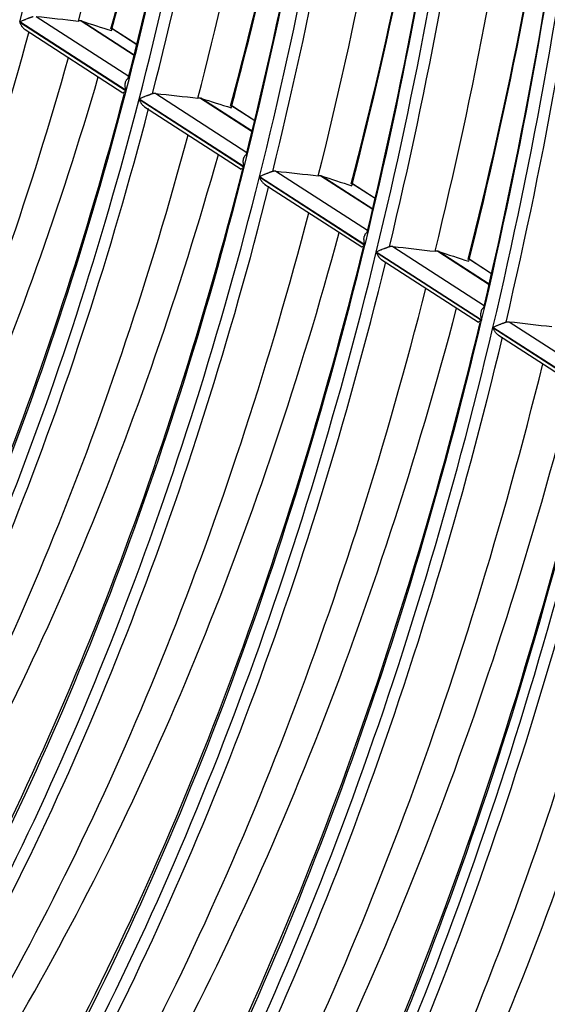
# Model space of a CAD drawing. Units: millimetres. Extents: x 0 to 8487, y 0 to 6053.
# Drawn here: x 3508 to 3536, y 4157 to 4208 of the extents above; entities that cross this region are included whole.
import ezdxf

# ---------------------------------------------------------------- set-up
doc = ezdxf.new("R2010")
doc.units = ezdxf.units.MM
doc.layers.add('LG-AIRCON', color=3, linetype='Continuous')

msp = doc.modelspace()

# ---------------------------------------------------------------- linework, layer by layer
at = {"layer": 'LG-AIRCON', "linetype": 'Continuous'}
for p, q in [((3508.292, 4208.018), (3513.784, 4204.475)), ((3513.787, 4204.486), (3508.296, 4208.03)), ((3509.15, 4208.316), (3513.928, 4205.232)), ((3511.46, 4208.079), (3514.203, 4206.309)), ((3514.204, 4206.315), (3511.473, 4208.078)), ((3508.574, 4207.633), (3513.622, 4204.376)), ((3514.337, 4206.851), (3513.005, 4207.711)), ((3514.338, 4206.856), (3513.056, 4207.683)), ((3513.617, 4204.379), (3513.784, 4204.475)), ((3514.456, 4204.041), (3519.88, 4200.541)), ((3519.883, 4200.553), (3514.459, 4204.053)), ((3515.31, 4204.34), (3520.021, 4201.3)), ((3517.626, 4204.1), (3520.288, 4202.382)), ((3520.29, 4202.388), (3517.639, 4204.099)), ((3514.74, 4203.654), (3519.72, 4200.44)), ((3520.419, 4202.927), (3519.184, 4203.724)), ((3520.419, 4202.932), (3519.232, 4203.698)), ((3519.715, 4200.444), (3519.88, 4200.541)), ((3520.665, 4200.034), (3526.109, 4196.521)), ((3526.112, 4196.533), (3520.668, 4200.046)), ((3521.516, 4200.335), (3526.248, 4197.282)), ((3523.838, 4200.092), (3526.508, 4198.368)), ((3526.51, 4198.374), (3523.851, 4200.09)), ((3520.951, 4199.646), (3525.952, 4196.419)), ((3526.635, 4198.916), (3525.407, 4199.708)), ((3526.637, 4198.919), (3525.452, 4199.684)), ((3525.947, 4196.422), (3526.109, 4196.521)), ((3527.541, 4196.447), (3532.266, 4193.399)), ((3526.693, 4196.144), (3532.129, 4192.636)), ((3532.132, 4192.648), (3526.696, 4196.156)), ((3529.867, 4196.201), (3532.52, 4194.489)), ((3532.521, 4194.495), (3529.88, 4196.199)), ((3532.643, 4195.038), (3531.447, 4195.81)), ((3526.98, 4195.756), (3531.969, 4192.536)), ((3532.645, 4195.042), (3531.49, 4195.788)), ((3532.129, 4192.636), (3531.969, 4192.536)), ((3532.712, 4192.26), (3538.141, 4188.757)), ((3538.144, 4188.768), (3532.715, 4192.272)), ((3533.558, 4192.565), (3538.276, 4189.52)), ((3532.999, 4191.871), (3537.983, 4188.655))]:
    msp.add_line(p, q, dxfattribs=at)
for centre, major_axis, ratio, start_param, end_param in [((3381.422, 4331.743), (62.223, -203.654), 0.585049, 0.752925, 1.014654), ((3384.039, 4332.543), (62.462, -204.438), 0.585049, 0.751252, 1.004685), ((3381.422, 4331.743), (-64.73, 211.859), 0.585049, 3.902843, 4.164575), ((3381.727, 4331.837), (64.599, -211.432), 0.585049, 0.762895, 1.020302), ((3381.422, 4331.743), (65.037, -212.864), 0.585049, 0.762224, 1.023957), ((3386.657, 4333.343), (-62.223, 203.654), 0.585049, 3.882674, 4.136692), ((3386.351, 4333.249), (62.353, -204.081), 0.585049, 0.742679, 0.996497), ((3381.727, 4331.837), (-65.167, 213.291), 0.585049, 3.906272, 4.163719), ((3384.039, 4332.543), (65.276, -213.647), 0.585049, 0.760593, 1.014403), ((3386.657, 4333.343), (-65.037, 212.864), 0.585049, 3.89251, 4.149767), ((3386.351, 4333.249), (65.167, -213.291), 0.585049, 0.752422, 1.009119), ((3381.422, 4331.743), (-67.517, 220.983), 0.585049, 3.911359, 4.173095), ((3381.727, 4331.837), (67.387, -220.556), 0.585049, 0.771357, 1.028953), ((3381.422, 4331.743), (67.877, -222.16), 0.585049, 0.770813, 1.032549), ((3381.727, 4331.837), (-68.007, 222.587), 0.585049, 3.914738, 4.172373), ((3384.039, 4332.543), (68.116, -222.943), 0.585049, 0.769222, 1.023379), ((3386.657, 4333.343), (-67.877, 222.16), 0.585049, 3.901592, 4.159048), ((3386.351, 4333.249), (68.007, -222.587), 0.585049, 0.761421, 1.018341), ((3381.422, 4331.743), (-70.371, 230.322), 0.585049, 3.919365, 4.181103), ((3381.727, 4331.837), (70.24, -229.895), 0.585049, 0.779311, 1.037084), ((3381.422, 4331.743), (70.638, -231.197), 0.585049, 0.778489, 1.040227), ((3381.727, 4331.837), (-70.769, 231.624), 0.585049, 3.922305, 4.180109), ((3384.039, 4332.543), (70.877, -231.981), 0.585049, 0.776937, 1.031402), ((3386.657, 4333.343), (-70.638, 231.197), 0.585049, 3.909706, 4.167339), ((3386.351, 4333.249), (70.769, -231.624), 0.585049, 0.769463, 1.026581), ((3381.422, 4331.743), (-73.132, 239.359), 0.585049, 3.926507, 4.188247), ((3381.727, 4331.837), (73.001, -238.932), 0.585049, 0.786406, 1.044336), ((3381.422, 4331.743), (73.399, -240.235), 0.585049, 0.785577, 1.047318), ((3381.727, 4331.837), (-73.53, 240.662), 0.585049, 3.929295, 4.187254), ((3464.282, 4285.496), (-518.148, 64.742), 0.136747, 1.67457, 1.678787), ((3511.463, 4208.08), (-0.984, 0.136), 0.001053, 1.567347, 1.58069), ((3263.869, 4338.262), (-321.42, 143.307), 0.084346, 2.486914, 2.494527), ((3381.727, 4331.837), (-62.353, 204.081), 0.585049, 3.635308, 3.892549), ((3384.039, 4332.543), (62.462, -204.438), 0.585049, 0.489453, 0.739864), ((3386.351, 4333.249), (62.353, -204.081), 0.585049, 0.480879, 0.728138), ((3381.422, 4331.743), (-64.73, 211.859), 0.585049, 3.641043, 3.902776), ((3381.727, 4331.837), (64.599, -211.432), 0.585049, 0.501096, 0.758503), ((3381.422, 4331.743), (65.037, -212.864), 0.585049, 0.500425, 0.762158), ((3473.269, 4284.698), (-543.328, 67.883), 0.136716, 1.665319, 1.669347), ((3517.625, 4204.103), (-1.436, 0.202), 0.001433, 1.571215, 1.580399), ((3261.18, 4339.325), (-335.347, 149.52), 0.084343, 2.478211, 2.48548), ((3381.727, 4331.837), (-65.167, 213.291), 0.585049, 3.644472, 3.901919), ((3384.039, 4332.543), (65.276, -213.647), 0.585049, 0.498794, 0.74972), ((3386.351, 4333.249), (65.167, -213.291), 0.585049, 0.490623, 0.73854), ((3381.422, 4331.743), (-67.517, 220.983), 0.585049, 3.64956, 3.911295), ((3381.727, 4331.837), (67.387, -220.556), 0.585049, 0.509558, 0.767154), ((3381.422, 4331.743), (67.877, -222.16), 0.585049, 0.509014, 0.770749), ((3482.361, 4283.84), (-568.565, 71.027), 0.136646, 1.656777, 1.660633), ((3258.636, 4340.308), (-349.228, 155.703), 0.084347, 2.47, 2.476954), ((3381.727, 4331.837), (-68.007, 222.587), 0.585049, 3.652938, 3.910574), ((3384.039, 4332.543), (68.116, -222.943), 0.585049, 0.507423, 0.75882), ((3386.351, 4333.249), (68.007, -222.587), 0.585049, 0.499622, 0.748143), ((3381.422, 4331.743), (-70.371, 230.322), 0.585049, 3.657565, 3.919303), ((3381.727, 4331.837), (70.24, -229.895), 0.585049, 0.517511, 0.775285), ((3491.289, 4282.778), (-592.317, 73.97), 0.136405, 1.649063, 1.652769), ((3381.422, 4331.743), (70.638, -231.197), 0.585049, 0.51669, 0.778428), ((3255.885, 4341.41), (-363.012, 161.86), 0.084341, 2.462897, 2.469568), ((3381.727, 4331.837), (-70.769, 231.624), 0.585049, 3.660506, 3.91831), ((3384.039, 4332.543), (70.877, -231.981), 0.585049, 0.515137, 0.766955), ((3386.351, 4333.249), (70.769, -231.624), 0.585049, 0.507664, 0.756727), ((3381.422, 4331.743), (-73.132, 239.359), 0.585049, 3.664708, 3.926448), ((3381.727, 4331.837), (73.001, -238.932), 0.585049, 0.524606, 0.782537), ((3381.422, 4331.743), (73.399, -240.235), 0.585049, 0.523778, 0.785519), ((3500.076, 4282.011), (-617.076, 77.063), 0.136401, 1.642107, 1.64567), ((3381.727, 4331.837), (-73.53, 240.662), 0.585049, 3.667495, 3.925454), ((3384.039, 4332.543), (73.639, -241.018), 0.585049, 0.522263, 0.77447), ((3386.351, 4333.249), (73.53, -240.662), 0.585049, 0.51509, 0.764652), ((3381.422, 4331.743), (-75.893, 248.397), 0.585049, 3.671322, 3.933065), ((3381.727, 4331.837), (75.763, -247.97), 0.585049, 0.531176, 0.789252), ((3381.422, 4331.743), (76.095, -249.057), 0.585049, 0.530194, 0.791936), ((3381.727, 4331.837), (-76.225, 249.484), 0.585049, 3.673822, 3.931921), ((3384.039, 4332.543), (76.334, -249.841), 0.585049, 0.528713, 0.78127), ((3386.351, 4333.249), (76.225, -249.484), 0.585049, 0.521812, 0.753157), ((3381.422, 4331.743), (-78.957, 258.424), 0.585049, 3.678111, 3.890575), ((3381.727, 4331.837), (78.826, -257.997), 0.585049, 0.537919, 0.741261), ((3381.422, 4331.743), (79.119, -258.956), 0.585049, 0.536863, 0.743239), ((3381.727, 4331.837), (-79.25, 259.383), 0.585049, 3.680401, 3.868429), ((3384.039, 4332.543), (79.359, -259.739), 0.585049, 0.535421, 0.687261)]:
    msp.add_ellipse(centre, major_axis=major_axis, ratio=ratio, start_param=start_param, end_param=end_param, dxfattribs=at)
for points, knots in [([(3508.292, 4208.018), (3508.294, 4208.013), (3508.296, 4208.007), (3508.3, 4207.996), (3508.307, 4207.98), (3508.314, 4207.964), (3508.328, 4207.932), (3508.338, 4207.911), (3508.36, 4207.87), (3508.372, 4207.849), (3508.391, 4207.82), (3508.398, 4207.81), (3508.411, 4207.791), (3508.418, 4207.782), (3508.44, 4207.755), (3508.454, 4207.737), (3508.486, 4207.704), (3508.502, 4207.689), (3508.528, 4207.667), (3508.537, 4207.66), (3508.554, 4207.646), (3508.563, 4207.64), (3508.573, 4207.633), (3508.574, 4207.633), (3508.575, 4207.632)], [0, 0, 0, 0, 0.035478, 0.035478, 0.070955, 0.14191, 0.14191, 0.283821, 0.283821, 0.425731, 0.425731, 0.496686, 0.496686, 0.567641, 0.567641, 0.709551, 0.709551, 0.851462, 0.851462, 0.922417, 0.922417, 0.993372, 0.993372, 1, 1, 1, 1]), ([(3508.982, 4208.295), (3508.966, 4208.29), (3508.95, 4208.284), (3508.917, 4208.273), (3508.9, 4208.267), (3508.874, 4208.258), (3508.865, 4208.255), (3508.848, 4208.249), (3508.822, 4208.24), (3508.797, 4208.231), (3508.763, 4208.218), (3508.746, 4208.212), (3508.713, 4208.2), (3508.697, 4208.194), (3508.65, 4208.176), (3508.619, 4208.164), (3508.575, 4208.147), (3508.56, 4208.141), (3508.532, 4208.13), (3508.518, 4208.124), (3508.478, 4208.108), (3508.452, 4208.097), (3508.403, 4208.077), (3508.38, 4208.067), (3508.347, 4208.053), (3508.336, 4208.048), (3508.321, 4208.041), (3508.315, 4208.039), (3508.305, 4208.034), (3508.3, 4208.032), (3508.296, 4208.03)], [0, 0, 0, 0, 0.0625, 0.0625, 0.125, 0.125, 0.15625, 0.15625, 0.1875, 0.25, 0.25, 0.3125, 0.3125, 0.375, 0.375, 0.5, 0.5, 0.5625, 0.5625, 0.625, 0.625, 0.75, 0.75, 0.875, 0.875, 0.9375, 0.9375, 0.96875, 0.96875, 1, 1, 1, 1]), ([(3513.787, 4204.486), (3513.784, 4204.494), (3513.782, 4204.501), (3513.777, 4204.516), (3513.77, 4204.539), (3513.764, 4204.561), (3513.753, 4204.606), (3513.747, 4204.637), (3513.741, 4204.682), (3513.74, 4204.698), (3513.737, 4204.728), (3513.737, 4204.744), (3513.736, 4204.789), (3513.738, 4204.819), (3513.744, 4204.862), (3513.746, 4204.877), (3513.752, 4204.905), (3513.756, 4204.919), (3513.768, 4204.96), (3513.778, 4204.985), (3513.798, 4205.021), (3513.805, 4205.033), (3513.821, 4205.055), (3513.838, 4205.075), (3513.857, 4205.092), (3513.878, 4205.108), (3513.888, 4205.115), (3513.9, 4205.121)], [0, 0, 0, 0, 0.03125, 0.03125, 0.0625, 0.125, 0.125, 0.25, 0.25, 0.3125, 0.3125, 0.375, 0.375, 0.5, 0.5, 0.5625, 0.5625, 0.625, 0.625, 0.75, 0.75, 0.8125, 0.8125, 0.875, 0.9375, 0.9375, 1, 1, 1, 1]), ([(3514.456, 4204.041), (3514.458, 4204.036), (3514.46, 4204.03), (3514.464, 4204.019), (3514.47, 4204.003), (3514.477, 4203.986), (3514.492, 4203.954), (3514.502, 4203.933), (3514.524, 4203.892), (3514.536, 4203.872), (3514.555, 4203.842), (3514.562, 4203.833), (3514.576, 4203.813), (3514.583, 4203.804), (3514.604, 4203.777), (3514.619, 4203.759), (3514.65, 4203.726), (3514.667, 4203.711), (3514.693, 4203.689), (3514.701, 4203.681), (3514.719, 4203.668), (3514.728, 4203.662), (3514.738, 4203.655), (3514.739, 4203.654), (3514.74, 4203.654)], [0, 0, 0, 0, 0.035475, 0.035475, 0.07095, 0.141901, 0.141901, 0.283802, 0.283802, 0.425702, 0.425702, 0.496653, 0.496653, 0.567603, 0.567603, 0.709504, 0.709504, 0.851405, 0.851405, 0.922355, 0.922355, 0.993305, 0.993305, 1, 1, 1, 1]), ([(3515.142, 4204.32), (3515.126, 4204.314), (3515.11, 4204.309), (3515.077, 4204.298), (3515.06, 4204.292), (3515.035, 4204.283), (3515.026, 4204.28), (3515.009, 4204.274), (3514.983, 4204.265), (3514.958, 4204.256), (3514.924, 4204.243), (3514.907, 4204.237), (3514.874, 4204.224), (3514.858, 4204.218), (3514.811, 4204.2), (3514.781, 4204.188), (3514.737, 4204.171), (3514.722, 4204.165), (3514.694, 4204.154), (3514.68, 4204.148), (3514.64, 4204.131), (3514.615, 4204.121), (3514.566, 4204.1), (3514.543, 4204.09), (3514.51, 4204.076), (3514.499, 4204.071), (3514.484, 4204.064), (3514.479, 4204.062), (3514.469, 4204.057), (3514.464, 4204.055), (3514.459, 4204.053)], [0, 0, 0, 0, 0.0625, 0.0625, 0.125, 0.125, 0.15625, 0.15625, 0.1875, 0.25, 0.25, 0.3125, 0.3125, 0.375, 0.375, 0.5, 0.5, 0.5625, 0.5625, 0.625, 0.625, 0.75, 0.75, 0.875, 0.875, 0.9375, 0.9375, 0.96875, 0.96875, 1, 1, 1, 1]), ([(3515.31, 4204.34), (3515.284, 4204.343), (3515.257, 4204.343), (3515.215, 4204.338), (3515.201, 4204.335), (3515.172, 4204.328), (3515.157, 4204.324), (3515.142, 4204.32)], [0, 0, 0, 0, 0.5, 0.5, 0.75, 0.75, 1, 1, 1, 1]), ([(3519.883, 4200.553), (3519.88, 4200.56), (3519.878, 4200.567), (3519.873, 4200.582), (3519.866, 4200.605), (3519.859, 4200.628), (3519.848, 4200.673), (3519.842, 4200.703), (3519.836, 4200.749), (3519.835, 4200.764), (3519.832, 4200.795), (3519.832, 4200.81), (3519.831, 4200.856), (3519.833, 4200.885), (3519.838, 4200.929), (3519.84, 4200.943), (3519.846, 4200.972), (3519.85, 4200.986), (3519.862, 4201.027), (3519.872, 4201.053), (3519.892, 4201.089), (3519.899, 4201.1), (3519.915, 4201.122), (3519.932, 4201.142), (3519.951, 4201.16), (3519.971, 4201.176), (3519.982, 4201.183), (3519.994, 4201.189)], [0, 0, 0, 0, 0.03125, 0.03125, 0.0625, 0.125, 0.125, 0.25, 0.25, 0.3125, 0.3125, 0.375, 0.375, 0.5, 0.5, 0.5625, 0.5625, 0.625, 0.625, 0.75, 0.75, 0.8125, 0.8125, 0.875, 0.9375, 0.9375, 1, 1, 1, 1]), ([(3520.665, 4200.034), (3520.667, 4200.028), (3520.669, 4200.023), (3520.674, 4200.012), (3520.68, 4199.995), (3520.687, 4199.979), (3520.701, 4199.947), (3520.712, 4199.926), (3520.734, 4199.885), (3520.746, 4199.864), (3520.766, 4199.835), (3520.772, 4199.825), (3520.786, 4199.806), (3520.793, 4199.797), (3520.815, 4199.769), (3520.83, 4199.752), (3520.861, 4199.718), (3520.878, 4199.703), (3520.904, 4199.681), (3520.912, 4199.673), (3520.93, 4199.66), (3520.939, 4199.654), (3520.95, 4199.647), (3520.95, 4199.646), (3520.951, 4199.646)], [0, 0, 0, 0, 0.03547, 0.03547, 0.070939, 0.141879, 0.141879, 0.283757, 0.283757, 0.425636, 0.425636, 0.496575, 0.496575, 0.567514, 0.567514, 0.709393, 0.709393, 0.851271, 0.851271, 0.92221, 0.92221, 0.99315, 0.99315, 1, 1, 1, 1]), ([(3521.349, 4200.314), (3521.333, 4200.309), (3521.317, 4200.304), (3521.284, 4200.293), (3521.267, 4200.287), (3521.242, 4200.278), (3521.233, 4200.275), (3521.216, 4200.269), (3521.19, 4200.26), (3521.165, 4200.25), (3521.132, 4200.238), (3521.115, 4200.232), (3521.082, 4200.219), (3521.066, 4200.213), (3521.019, 4200.195), (3520.989, 4200.183), (3520.945, 4200.165), (3520.93, 4200.159), (3520.902, 4200.148), (3520.889, 4200.142), (3520.849, 4200.125), (3520.823, 4200.115), (3520.775, 4200.094), (3520.752, 4200.084), (3520.719, 4200.069), (3520.709, 4200.064), (3520.693, 4200.057), (3520.688, 4200.055), (3520.678, 4200.05), (3520.673, 4200.048), (3520.668, 4200.046)], [0, 0, 0, 0, 0.0625, 0.0625, 0.125, 0.125, 0.15625, 0.15625, 0.1875, 0.25, 0.25, 0.3125, 0.3125, 0.375, 0.375, 0.5, 0.5, 0.5625, 0.5625, 0.625, 0.625, 0.75, 0.75, 0.875, 0.875, 0.9375, 0.9375, 0.96875, 0.96875, 1, 1, 1, 1]), ([(3521.516, 4200.335), (3521.491, 4200.338), (3521.464, 4200.338), (3521.422, 4200.333), (3521.408, 4200.33), (3521.378, 4200.323), (3521.364, 4200.319), (3521.349, 4200.314)], [0, 0, 0, 0, 0.5, 0.5, 0.75, 0.75, 1, 1, 1, 1]), ([(3526.112, 4196.533), (3526.109, 4196.54), (3526.107, 4196.548), (3526.102, 4196.563), (3526.095, 4196.585), (3526.088, 4196.608), (3526.077, 4196.653), (3526.071, 4196.684), (3526.065, 4196.729), (3526.063, 4196.745), (3526.061, 4196.775), (3526.06, 4196.791), (3526.059, 4196.836), (3526.061, 4196.866), (3526.066, 4196.91), (3526.068, 4196.924), (3526.074, 4196.953), (3526.078, 4196.967), (3526.09, 4197.008), (3526.1, 4197.033), (3526.12, 4197.07), (3526.127, 4197.081), (3526.142, 4197.103), (3526.159, 4197.123), (3526.178, 4197.141), (3526.199, 4197.157), (3526.21, 4197.164), (3526.221, 4197.17)], [0, 0, 0, 0, 0.03125, 0.03125, 0.0625, 0.125, 0.125, 0.25, 0.25, 0.3125, 0.3125, 0.375, 0.375, 0.5, 0.5, 0.5625, 0.5625, 0.625, 0.625, 0.75, 0.75, 0.8125, 0.8125, 0.875, 0.9375, 0.9375, 1, 1, 1, 1]), ([(3527.373, 4196.427), (3527.358, 4196.421), (3527.342, 4196.416), (3527.309, 4196.405), (3527.292, 4196.399), (3527.267, 4196.39), (3527.258, 4196.387), (3527.241, 4196.381), (3527.216, 4196.372), (3527.191, 4196.362), (3527.157, 4196.35), (3527.141, 4196.344), (3527.108, 4196.331), (3527.092, 4196.325), (3527.045, 4196.306), (3527.015, 4196.294), (3526.971, 4196.277), (3526.957, 4196.271), (3526.929, 4196.259), (3526.915, 4196.253), (3526.875, 4196.237), (3526.85, 4196.226), (3526.802, 4196.205), (3526.779, 4196.195), (3526.746, 4196.18), (3526.736, 4196.175), (3526.72, 4196.168), (3526.715, 4196.165), (3526.705, 4196.161), (3526.7, 4196.158), (3526.696, 4196.156)], [0, 0, 0, 0, 0.0625, 0.0625, 0.125, 0.125, 0.15625, 0.15625, 0.1875, 0.25, 0.25, 0.3125, 0.3125, 0.375, 0.375, 0.5, 0.5, 0.5625, 0.5625, 0.625, 0.625, 0.75, 0.75, 0.875, 0.875, 0.9375, 0.9375, 0.96875, 0.96875, 1, 1, 1, 1]), ([(3527.541, 4196.447), (3527.516, 4196.45), (3527.489, 4196.45), (3527.447, 4196.445), (3527.432, 4196.442), (3527.403, 4196.436), (3527.388, 4196.431), (3527.373, 4196.427)], [0, 0, 0, 0, 0.5, 0.5, 0.75, 0.75, 1, 1, 1, 1]), ([(3526.693, 4196.144), (3526.695, 4196.139), (3526.697, 4196.133), (3526.701, 4196.122), (3526.708, 4196.106), (3526.715, 4196.089), (3526.729, 4196.057), (3526.74, 4196.036), (3526.762, 4195.995), (3526.774, 4195.974), (3526.794, 4195.945), (3526.8, 4195.935), (3526.814, 4195.916), (3526.821, 4195.907), (3526.843, 4195.879), (3526.858, 4195.862), (3526.89, 4195.828), (3526.906, 4195.812), (3526.932, 4195.79), (3526.941, 4195.783), (3526.959, 4195.77), (3526.968, 4195.763), (3526.978, 4195.756), (3526.979, 4195.756), (3526.98, 4195.755)], [0, 0, 0, 0, 0.035466, 0.035466, 0.070932, 0.141864, 0.141864, 0.283727, 0.283727, 0.425591, 0.425591, 0.496523, 0.496523, 0.567454, 0.567454, 0.709318, 0.709318, 0.851182, 0.851182, 0.922113, 0.922113, 0.993045, 0.993045, 1, 1, 1, 1]), ([(3532.239, 4193.287), (3532.216, 4193.274), (3532.196, 4193.258), (3532.174, 4193.235), (3532.169, 4193.23), (3532.161, 4193.219), (3532.157, 4193.214), (3532.145, 4193.198), (3532.131, 4193.175), (3532.119, 4193.15), (3532.109, 4193.124), (3532.104, 4193.11), (3532.092, 4193.069), (3532.086, 4193.04), (3532.081, 4192.997), (3532.08, 4192.982), (3532.079, 4192.952), (3532.079, 4192.937), (3532.079, 4192.891), (3532.082, 4192.861), (3532.09, 4192.8), (3532.096, 4192.769), (3532.108, 4192.724), (3532.112, 4192.708), (3532.119, 4192.686), (3532.122, 4192.678), (3532.127, 4192.663), (3532.129, 4192.655), (3532.132, 4192.648)], [0, 0, 0, 0, 0.125, 0.125, 0.15625, 0.15625, 0.1875, 0.1875, 0.25, 0.3125, 0.3125, 0.375, 0.375, 0.5, 0.5, 0.5625, 0.5625, 0.625, 0.625, 0.75, 0.75, 0.875, 0.875, 0.9375, 0.9375, 0.96875, 0.96875, 1, 1, 1, 1]), ([(3533, 4191.87), (3532.999, 4191.871), (3532.999, 4191.871), (3532.979, 4191.884), (3532.962, 4191.898), (3532.927, 4191.927), (3532.91, 4191.943), (3532.878, 4191.977), (3532.863, 4191.994), (3532.834, 4192.031), (3532.82, 4192.05), (3532.794, 4192.089), (3532.782, 4192.11), (3532.759, 4192.151), (3532.749, 4192.173), (3532.734, 4192.205), (3532.727, 4192.221), (3532.72, 4192.238), (3532.716, 4192.249), (3532.714, 4192.255), (3532.712, 4192.26)], [0, 0, 0, 0, 0.005865, 0.005865, 0.147885, 0.147885, 0.289904, 0.289904, 0.431923, 0.431923, 0.573942, 0.573942, 0.715962, 0.715962, 0.857981, 0.857981, 0.92899, 0.964495, 0.964495, 1, 1, 1, 1]), ([(3532.715, 4192.272), (3532.719, 4192.274), (3532.724, 4192.277), (3532.734, 4192.281), (3532.749, 4192.288), (3532.765, 4192.296), (3532.797, 4192.311), (3532.82, 4192.321), (3532.868, 4192.342), (3532.893, 4192.353), (3532.933, 4192.37), (3532.946, 4192.376), (3532.974, 4192.387), (3532.989, 4192.393), (3533.032, 4192.411), (3533.062, 4192.423), (3533.109, 4192.442), (3533.125, 4192.448), (3533.158, 4192.461), (3533.174, 4192.467), (3533.207, 4192.48), (3533.224, 4192.486), (3533.249, 4192.495), (3533.258, 4192.498), (3533.275, 4192.504), (3533.283, 4192.507), (3533.308, 4192.516), (3533.325, 4192.522), (3533.358, 4192.533), (3533.374, 4192.539), (3533.39, 4192.544)], [0, 0, 0, 0, 0.03125, 0.03125, 0.0625, 0.125, 0.125, 0.25, 0.25, 0.375, 0.375, 0.4375, 0.4375, 0.5, 0.5, 0.625, 0.625, 0.6875, 0.6875, 0.75, 0.75, 0.8125, 0.8125, 0.84375, 0.84375, 0.875, 0.875, 0.9375, 0.9375, 1, 1, 1, 1]), ([(3533.39, 4192.544), (3533.42, 4192.554), (3533.449, 4192.56), (3533.491, 4192.566), (3533.505, 4192.566), (3533.532, 4192.567), (3533.545, 4192.566), (3533.558, 4192.565)], [0, 0, 0, 0, 0.5, 0.5, 0.75, 0.75, 1, 1, 1, 1])]:
    msp.add_open_spline(points, degree=3, knots=knots, dxfattribs=at)
for points, weights in [([(3511.46, 4208.079), (3511.393, 4208.078), (3511.326, 4208.076)], [0.50000001073, 0.49999998927, 0.50000001073]), ([(3517.626, 4204.1), (3517.559, 4204.099), (3517.492, 4204.097)], [0.49999999632, 0.50000000368, 0.49999999632]), ([(3523.838, 4200.092), (3523.771, 4200.09), (3523.703, 4200.089)], [0.499999989343, 0.500000010657, 0.499999989343]), ([(3523.838, 4200.092), (3523.844, 4200.091), (3523.851, 4200.09)], [0.500000217054, 0.499999782946, 0.500000217054]), ([(3529.867, 4196.201), (3529.8, 4196.199), (3529.733, 4196.198)], [0.499999986544, 0.500000013456, 0.499999986544]), ([(3529.867, 4196.201), (3529.874, 4196.2), (3529.88, 4196.199)], [0.500000607326, 0.499999392674, 0.500000607326])]:
    msp.add_rational_spline(points, weights, degree=2, dxfattribs=at)

doc.saveas('drawing.dxf')
